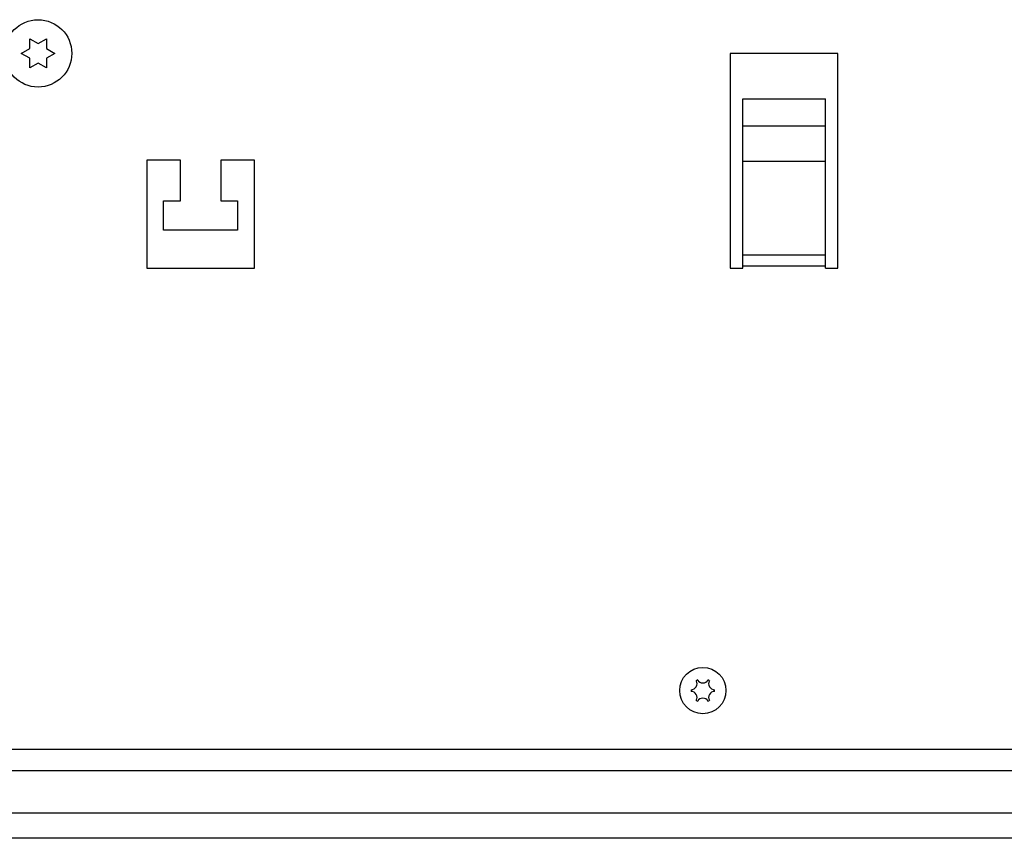
# Model space of a CAD drawing. Extents: x 0 to 841, y 0 to 594.
# Drawn here: x 584 to 643, y 200 to 248 of the extents above; entities that cross this region are included whole.
import ezdxf

# ---------------------------------------------------------------- set-up
doc = ezdxf.new("R2010")
doc.units = 0
doc.header["$LTSCALE"] = 46.255
doc.layers.add('15000_BACK', color=7, linetype='CONTINUOUS')

msp = doc.modelspace()

# ---------------------------------------------------------------- linework, layer by layer
at = {"layer": '15000_BACK', "color": 7, "linetype": 'CONTINUOUS'}
for p, q in [((584.947, 247.284), (585.447, 246.995)), ((584.947, 246.707), (584.947, 247.284)), ((585.447, 246.995), (585.947, 247.284)), ((585.947, 247.284), (585.947, 246.707)), ((584.447, 246.418), (584.947, 246.707)), ((584.947, 246.129), (584.447, 246.418)), ((585.947, 246.707), (586.447, 246.418)), ((586.447, 246.418), (585.947, 246.129)), ((632.947, 246.419), (626.547, 246.419)), ((626.547, 246.419), (626.547, 233.669)), ((632.947, 233.669), (632.947, 246.419)), ((584.947, 245.552), (584.947, 246.129)), ((585.447, 245.841), (584.947, 245.552)), ((585.947, 245.552), (585.447, 245.841)), ((585.947, 246.129), (585.947, 245.552)), ((627.297, 243.728), (632.197, 243.728)), ((627.297, 233.669), (627.297, 243.728)), ((632.197, 233.669), (632.197, 243.728)), ((627.297, 242.121), (632.197, 242.121)), ((593.897, 240.069), (591.897, 240.069)), ((591.897, 240.069), (591.897, 233.669)), ((593.897, 237.669), (593.897, 240.069)), ((598.297, 240.069), (596.297, 240.069)), ((596.297, 240.069), (596.297, 237.669)), ((598.297, 233.669), (598.297, 240.069)), ((627.297, 240.008), (632.197, 240.008)), ((592.897, 237.669), (593.897, 237.669)), ((592.897, 235.919), (592.897, 237.669)), ((596.297, 237.669), (597.297, 237.669)), ((597.297, 237.669), (597.297, 235.919)), ((597.297, 235.919), (592.897, 235.919)), ((627.297, 234.448), (632.197, 234.448)), ((591.897, 233.669), (598.297, 233.669)), ((626.547, 233.669), (627.297, 233.669)), ((627.297, 233.805), (632.197, 233.805)), ((632.197, 233.669), (632.947, 233.669)), ((741.622, 205.078), (548.672, 205.078)), ((741.397, 203.803), (548.897, 203.803)), ((741.397, 201.303), (548.897, 201.303)), ((747.903, 199.803), (542.392, 199.803))]:
    msp.add_line(p, q, dxfattribs=at)
for centre, radius in [((585.447, 246.418), 2), ((624.922, 208.578), 1.375)]:
    msp.add_circle(centre, radius, dxfattribs=at)
for centre, radius, start, end in [((624.224, 208.981), 0.353, 270, 30), ((624.922, 208.578), 0.7, 115.90396, 124.09604), ((624.922, 209.384), 0.353, 210, 330), ((624.922, 208.578), 0.7, 55.90396, 64.09604), ((625.62, 208.981), 0.353, 150, 270), ((624.922, 208.578), 0.7, 175.90396, 184.09604), ((624.224, 208.175), 0.353, 330, 90), ((625.62, 208.175), 0.353, 90, 210), ((624.922, 208.578), 0.7, 355.90396, 4.09604), ((624.922, 208.578), 0.7, 235.90396, 244.09604), ((624.922, 207.772), 0.353, 30, 150), ((624.922, 208.578), 0.7, 295.90396, 304.09604)]:
    msp.add_arc(centre, radius, start, end, dxfattribs=at)

doc.saveas('drawing.dxf')
